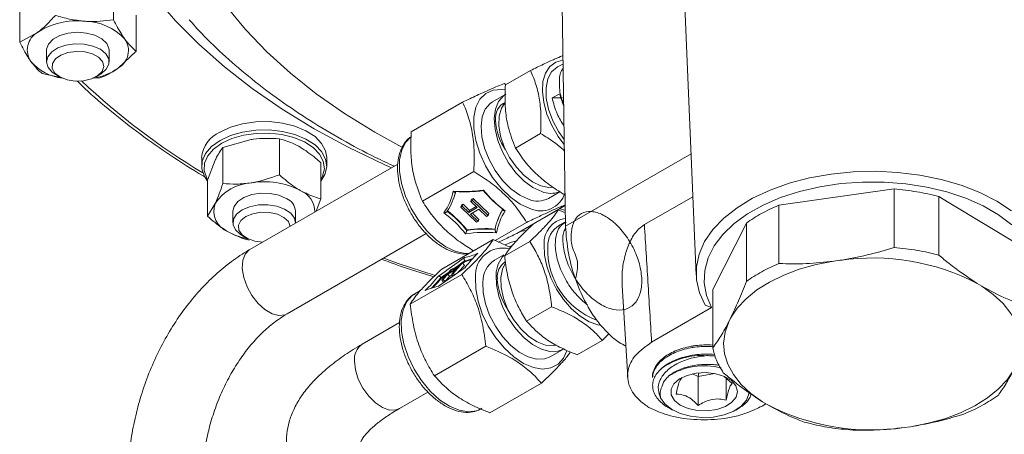
# Model space of a CAD drawing. Units: millimetres. Extents: x 0 to 35765, y 0 to 13284.
# Drawn here: x 1726 to 1852, y 461 to 514 of the extents above; entities that cross this region are included whole.
import ezdxf

# ---------------------------------------------------------------- set-up
doc = ezdxf.new("R2010")
doc.units = ezdxf.units.MM
doc.header["$LTSCALE"] = 7

msp = doc.modelspace()

# ---------------------------------------------------------------- linework, layer by layer
at = {"color": 7, "linetype": 'Continuous', "lineweight": 18}
for p, q in [((1738.33, 518.79), (1738.33, 514.19)), ((1811.33, 518.13), (1812.86, 481.46)), ((1726.32, 515.92), (1726.32, 511.32)), ((1795.71, 516.08), (1796.15, 487.76)), ((1741.2, 514.79), (1741.2, 510.18)), ((1726.32, 511.32), (1728.6, 512.56)), ((1729.76, 510.28), (1729.76, 508.8)), ((1737.76, 508.8), (1737.76, 510.28)), ((1741.2, 510.18), (1738.91, 507.99)), ((1791.67, 507.69), (1788.46, 505.85)), ((1795.83, 508.52), (1795.14, 508.16)), ((1731.73, 506.77), (1729.19, 507.31)), ((1730.93, 507.17), (1731.42, 506.88)), ((1736.63, 506.75), (1735.62, 506.69)), ((1736.1, 506.88), (1736.59, 507.17)), ((1788.32, 506.02), (1788.53, 505.88)), ((1788.52, 504.67), (1786.82, 503.69)), ((1795.43, 504.72), (1794.44, 504.18)), ((1794.44, 504.18), (1795.76, 504.18)), ((1776.42, 499.84), (1782.99, 503.63)), ((1759.54, 498.94), (1759.54, 494.33)), ((1792.97, 499.61), (1789.77, 497.76)), ((1752.29, 497.82), (1755.92, 498.85)), ((1752.29, 497.82), (1752.29, 493.21)), ((1749.6, 496.53), (1749.6, 495.47)), ((1765.6, 495.47), (1765.6, 496.53)), ((1812.21, 497.03), (1796.15, 487.76)), ((1750.35, 493.63), (1751.32, 496.2)), ((1774.71, 495.7), (1755.77, 484.77)), ((1764.85, 495.87), (1764.85, 491.27)), ((1777.85, 490.95), (1784.42, 494.74)), ((1750.35, 493.63), (1750.35, 489.03)), ((1781.85, 491.35), (1781.87, 491.41)), ((1793.97, 491.31), (1795.44, 492.16)), ((1796.09, 491.95), (1795.91, 491.85)), ((1795.91, 491.85), (1796.09, 491.92)), ((1806.25, 487.96), (1812.44, 491.53)), ((1823.46, 490.44), (1838.19, 492.52)), ((1838.19, 492.52), (1838.19, 485.03)), ((1843.93, 491.54), (1843.93, 484.05)), ((1750.35, 489.03), (1751.32, 490.65)), ((1764.85, 491.27), (1764.24, 489.66)), ((1782.85, 490.45), (1782.76, 490.19)), ((1782.76, 490.19), (1782.95, 490.3)), ((1784.77, 488.26), (1782.76, 490.19)), ((1782.85, 490.45), (1783.04, 490.56)), ((1783.04, 490.56), (1782.95, 490.3)), ((1782.95, 490.3), (1783.78, 489.51)), ((1783.04, 490.56), (1783.86, 489.76)), ((1783.78, 489.51), (1784.86, 490.13)), ((1783.86, 489.76), (1784.73, 490.26)), ((1784.13, 491.19), (1784.04, 490.93)), ((1784.04, 490.93), (1784.23, 491.04)), ((1784.86, 490.13), (1784.04, 490.93)), ((1784.13, 491.19), (1784.32, 491.3)), ((1784.32, 491.3), (1784.23, 491.04)), ((1784.23, 491.04), (1786.24, 489.1)), ((1784.32, 491.3), (1786.33, 489.36)), ((1789.94, 486.83), (1796.11, 490.39)), ((1823.46, 490.44), (1823.46, 482.97)), ((1753.6, 489.67), (1753.6, 488.2)), ((1761.6, 488.2), (1761.6, 489.67)), ((1783.86, 489.76), (1783.78, 489.51)), ((1785.07, 489.94), (1783.98, 489.31)), ((1783.98, 489.31), (1784.96, 488.37)), ((1784.21, 489.44), (1785.05, 488.62)), ((1786.05, 488.99), (1785.07, 489.94)), ((1786.24, 489.1), (1786.05, 488.99)), ((1786.33, 489.36), (1786.24, 489.1)), ((1795.23, 489.86), (1792.03, 488.01)), ((1795.23, 489.86), (1796.13, 489.45)), ((1795.41, 489.99), (1796.08, 489.8)), ((1784.96, 488.37), (1784.77, 488.26)), ((1785.05, 488.62), (1784.96, 488.37)), ((1787.16, 485.92), (1791.18, 488.24)), ((1787.44, 488.43), (1787.42, 488.37)), ((1796.15, 488.29), (1795.36, 487.87)), ((1814.99, 479.63), (1819.29, 488.15)), ((1819.29, 488.15), (1819.29, 480.68)), ((1754.77, 486.56), (1755.26, 486.28)), ((1760.53, 476.52), (1778.33, 486.8)), ((1783.55, 487.28), (1783.53, 487.21)), ((1780.32, 482.25), (1786.89, 486.04)), ((1786.89, 486.04), (1789.13, 485.01)), ((1791.58, 485.8), (1788.37, 483.95)), ((1789.28, 485.25), (1788.92, 485.12)), ((1788.25, 484.1), (1787.05, 483.4)), ((1782.97, 483.04), (1781.78, 481.71)), ((1782.29, 482.39), (1782.78, 482.93)), ((1783.21, 482.72), (1782.43, 481.86)), ((1782.78, 482.93), (1782.97, 483.04)), ((1783.21, 482.72), (1782.97, 483.04)), ((1783.31, 483.24), (1783, 483.01)), ((1783.31, 483.24), (1783.25, 483.32)), ((1830.47, 483.26), (1831.27, 483.38)), ((1776.29, 477.78), (1782.87, 481.57)), ((1780.31, 480.86), (1781.51, 482.19)), ((1781.08, 481.62), (1780.5, 480.97)), ((1781.32, 481.3), (1780.73, 480.65)), ((1782.17, 482.25), (1781.08, 481.62)), ((1781.32, 481.3), (1781.08, 481.62)), ((1781.21, 481.76), (1782.29, 482.39)), ((1781.7, 482.3), (1781.21, 481.76)), ((1781.66, 481.5), (1781.32, 481.3)), ((1781.51, 482.19), (1781.7, 482.3)), ((1781.59, 481.6), (1782.17, 482.25)), ((1781.78, 481.71), (1781.59, 481.6)), ((1781.75, 481.38), (1781.59, 481.6)), ((1781.83, 482.12), (1781.7, 482.3)), ((1781.93, 481.51), (1781.78, 481.71)), ((1780.28, 481.1), (1780.22, 481.18)), ((1780.5, 480.97), (1780.31, 480.86)), ((1780.54, 480.54), (1780.31, 480.86)), ((1780.73, 480.65), (1780.5, 480.97)), ((1780.73, 480.65), (1780.54, 480.54)), ((1803.41, 480.16), (1804.13, 468.4)), ((1848.83, 480.42), (1849.4, 480.08)), ((1777.59, 479.51), (1776.88, 479.1)), ((1814.99, 479.63), (1814.99, 472.18)), ((1814.85, 477.32), (1814.02, 477.63)), ((1794.38, 477.43), (1791.18, 475.58)), ((1814.85, 477.32), (1807.17, 472.89)), ((1774.93, 475.42), (1770.14, 472.65)), ((1817.03, 475.51), (1817.26, 475.96)), ((1801.69, 473.95), (1800.84, 473.13)), ((1800.84, 473.13), (1797.64, 471.29)), ((1779.38, 468.58), (1785.95, 472.37)), ((1794.19, 471.03), (1795.89, 472.01)), ((1813.13, 468.49), (1812.42, 468.85)), ((1813.13, 468.49), (1813.21, 468.97)), ((1815.2, 468.89), (1813.13, 468.49)), ((1786.49, 463.85), (1793.06, 467.64)), ((1807.29, 468.58), (1807.28, 468.38)), ((1813.13, 468.49), (1813.13, 464.8)), ((1817.48, 467.62), (1816.44, 468.5)), ((1816.72, 468.27), (1816.72, 465.49)), ((1774.89, 464.4), (1778.55, 466.51)), ((1821.31, 464.72), (1821.79, 465)), ((1821.94, 464.91), (1821.37, 465.25)), ((1809.32, 464.51), (1809.84, 464.21)), ((1817.94, 464.21), (1818.29, 464.41)), ((1840.3, 462.07), (1839.5, 461.96))]:
    msp.add_line(p, q, dxfattribs=at)
at = {"color": 7, "linetype": 'Continuous', "lineweight": 18, "flags": 128}
for points in [[(1737.53, 555.78), (1736.91, 554.28), (1735.77, 550.89), (1734.97, 547.47), (1734.53, 544.03), (1734.44, 540.57), (1734.71, 537.12), (1735.33, 533.69), (1736.3, 530.28), (1737.62, 526.91), (1739.28, 523.59), (1741.28, 520.33), (1743.61, 517.15), (1746.26, 514.06), (1749.23, 511.06), (1752.5, 508.16), (1756.06, 505.39), (1759.89, 502.74), (1764, 500.23), (1768.35, 497.86), (1772.94, 495.64), (1773.88, 495.22)], [(1752.79, 515.9), (1755.19, 512.95), (1757.92, 510.09), (1760.95, 507.33), (1764.27, 504.69), (1767.87, 502.18), (1771.74, 499.8), (1775.22, 497.89)], [(1737.45, 511.16), (1736.84, 511.75), (1735.95, 512.21), (1734.86, 512.49), (1733.68, 512.58), (1732.51, 512.47), (1731.44, 512.16), (1730.58, 511.68), (1730.01, 511.08), (1729.76, 510.4), (1729.76, 510.28)], [(1730.93, 507.17), (1730.49, 507.46), (1729.96, 508.08), (1729.76, 508.75), (1729.91, 509.44), (1730.41, 510.06), (1731.21, 510.58), (1732.23, 510.93)], [(1732.23, 510.93), (1733.38, 511.1), (1734.57, 511.06), (1735.69, 510.82), (1736.64, 510.4), (1737.33, 509.84), (1737.7, 509.18), (1737.72, 508.5), (1737.39, 507.84), (1736.74, 507.26), (1736.59, 507.17)], [(1737.76, 510.28), (1737.74, 510.49), (1737.45, 511.16)], [(1732.49, 510), (1733.55, 510.14), (1734.64, 510.08), (1735.62, 509.81), (1736.41, 509.38), (1736.91, 508.82), (1737.07, 508.19), (1736.86, 507.58), (1736.33, 507.03), (1735.51, 506.61), (1734.5, 506.37), (1733.42, 506.33), (1732.37, 506.5), (1731.47, 506.86), (1730.81, 507.36), (1730.48, 507.96), (1730.5, 508.59), (1730.88, 509.18), (1731.57, 509.67), (1732.49, 510)], [(1795.95, 498.26), (1795.22, 499.24), (1794.4, 500.64), (1793.77, 502.11), (1793.36, 503.58), (1793.19, 504.99), (1793.27, 506.27), (1793.6, 507.35), (1794.15, 508.19), (1794.9, 508.75), (1795.81, 509.01)], [(1795.96, 498.86), (1795.26, 499.86), (1794.52, 501.26), (1793.98, 502.72), (1793.69, 504.14), (1793.66, 505.46), (1793.89, 506.6), (1794.37, 507.5), (1795.07, 508.12), (1795.14, 508.16)], [(1791.6, 490), (1790.35, 490.59), (1789.11, 491.47), (1787.91, 492.61), (1786.83, 493.97), (1785.9, 495.49), (1785.17, 497.09), (1784.67, 498.71), (1784.42, 500.28), (1784.42, 501.72), (1784.69, 502.98), (1785.21, 504.01), (1785.96, 504.74), (1786.9, 505.16), (1787.99, 505.25), (1788.39, 505.2)], [(1793.11, 492.18), (1791.98, 492.71), (1790.86, 493.53), (1789.8, 494.6), (1788.86, 495.87), (1788.08, 497.26), (1787.49, 498.72), (1787.14, 500.17), (1787.04, 501.53), (1787.19, 502.73), (1787.59, 503.73), (1788.21, 504.46), (1788.52, 504.67)], [(1791.41, 491.2), (1790.29, 491.73), (1789.16, 492.55), (1788.1, 493.62), (1787.16, 494.89), (1786.38, 496.28), (1785.8, 497.74), (1785.45, 499.19), (1785.35, 500.55), (1785.5, 501.75), (1785.89, 502.75), (1786.52, 503.48), (1786.82, 503.69)], [(1792.99, 492.9), (1791.92, 493.42), (1790.85, 494.23), (1789.86, 495.29), (1789, 496.54), (1788.32, 497.9), (1787.85, 499.29), (1787.64, 500.63), (1787.68, 501.85), (1787.98, 502.88), (1788.44, 503.57)], [(1751.95, 499.8), (1753.29, 500.42), (1754.84, 500.87), (1756.52, 501.11), (1758.25, 501.14), (1759.95, 500.95), (1761.54, 500.55), (1762.94, 499.97), (1764.1, 499.23), (1764.95, 498.36), (1765.46, 497.4), (1765.6, 496.53)], [(1751.95, 498.74), (1753.29, 499.36), (1754.84, 499.81), (1756.52, 500.05), (1758.25, 500.07), (1759.95, 499.89), (1761.54, 499.49), (1762.94, 498.91), (1764.1, 498.17), (1764.95, 497.3), (1765.46, 496.34), (1765.6, 495.35), (1765.37, 494.36), (1764.85, 493.52)], [(1764.85, 493.73), (1765.07, 494.15), (1765.3, 495.11), (1765.16, 496.06), (1764.68, 496.98), (1763.86, 497.82), (1762.74, 498.54), (1761.39, 499.1), (1759.86, 499.48), (1758.23, 499.66), (1756.56, 499.63), (1754.95, 499.4), (1753.46, 498.97), (1752.16, 498.37)], [(1776.3, 499.14), (1775.72, 498.53), (1775.2, 497.51), (1774.93, 496.25), (1774.93, 494.8), (1775.18, 493.23), (1775.68, 491.61), (1776.41, 490.01), (1777.34, 488.5), (1778.42, 487.14), (1779.62, 485.99), (1780.86, 485.11), (1782.12, 484.53), (1783.31, 484.27), (1783.82, 484.27)], [(1750.35, 493.52), (1749.95, 494.12), (1749.63, 495.1), (1749.68, 496.09), (1750.09, 497.06), (1750.86, 497.96), (1751.95, 498.74)], [(1752.16, 498.37), (1751.11, 497.62), (1750.37, 496.76), (1749.97, 495.83), (1749.93, 494.87), (1750.24, 493.92), (1750.32, 493.79)], [(1814.02, 477.63), (1813.28, 479.23), (1812.9, 480.88), (1812.89, 482.54), (1813.24, 484.18), (1813.95, 485.79), (1815.01, 487.33), (1816.41, 488.79), (1818.11, 490.12), (1820.09, 491.32), (1822.32, 492.37), (1824.76, 493.24), (1827.38, 493.93), (1830.12, 494.42), (1832.96, 494.7), (1835.83, 494.78), (1838.69, 494.64), (1841.5, 494.29), (1844.21, 493.74), (1846.78, 493), (1849.16, 492.07), (1851.32, 490.97), (1853.22, 489.73)], [(1794.49, 492.74), (1794.02, 492.71), (1792.99, 492.9)], [(1814.85, 477.32), (1814.2, 478.89), (1813.9, 480.49), (1813.96, 482.09), (1814.39, 483.68), (1815.16, 485.23), (1816.27, 486.7), (1817.71, 488.08), (1819.44, 489.34), (1821.44, 490.46), (1823.67, 491.42), (1826.1, 492.21), (1828.69, 492.81), (1831.39, 493.21), (1834.15, 493.4), (1836.94, 493.39), (1839.7, 493.17), (1842.38, 492.75), (1844.95, 492.13), (1847.36, 491.32), (1849.57, 490.34), (1851.54, 489.2), (1853.24, 487.93)], [(1760.43, 491.31), (1759.47, 491.72), (1758.35, 491.94), (1757.15, 491.97), (1756, 491.79), (1754.99, 491.42), (1754.22, 490.9), (1753.74, 490.27), (1753.6, 489.67)], [(1843.93, 491.54), (1845.22, 490.76), (1854.25, 485.31)], [(1754.77, 489.83), (1755.73, 490.24), (1756.86, 490.47), (1758.05, 490.49), (1759.2, 490.31), (1760.21, 489.95), (1760.99, 489.43), (1761.47, 488.79), (1761.6, 488.13)], [(1754.77, 486.56), (1754.57, 486.69), (1753.94, 487.27), (1753.63, 487.94), (1753.67, 488.63), (1754.07, 489.28), (1754.77, 489.83)], [(1757.43, 485.72), (1756.4, 485.85), (1755.46, 486.17), (1754.76, 486.65), (1754.36, 487.24), (1754.32, 487.87), (1754.63, 488.47), (1755.26, 488.98)], [(1755.26, 488.98), (1756.15, 489.35), (1757.19, 489.53), (1758.28, 489.5), (1759.3, 489.27), (1760.13, 488.87), (1760.69, 488.33), (1760.91, 487.73)], [(1790.34, 487.06), (1790.84, 487.16), (1791.1, 487.21)], [(1788.42, 485.37), (1789.26, 485.7), (1789.76, 485.85)], [(1800.6, 475.08), (1800.3, 475.13), (1799.17, 475.52), (1798.03, 476.22), (1796.91, 477.17), (1795.88, 478.35), (1794.98, 479.69), (1794.26, 481.14), (1793.75, 482.62), (1793.46, 484.06), (1793.43, 485.41)], [(1760.53, 476.52), (1760.27, 476.4), (1759.49, 476.3), (1758.61, 476.53), (1757.69, 477.06), (1756.81, 477.85), (1756.03, 478.86), (1755.4, 479.99), (1754.98, 481.17), (1754.79, 482.32), (1754.85, 483.34), (1755.16, 484.16), (1755.69, 484.72), (1755.77, 484.77)], [(1772.89, 483.65), (1774.76, 482.99), (1779.49, 481.44)], [(1787.86, 481.16), (1788.07, 482.26), (1788.47, 483.06)], [(1817.26, 475.96), (1818.12, 477.25), (1819.25, 478.46), (1820.63, 479.58), (1822.24, 480.59), (1824.07, 481.48), (1826.06, 482.23), (1828.21, 482.83), (1830.47, 483.26)], [(1780.91, 481.53), (1780.65, 481.36), (1780.28, 481.1)], [(1795.89, 472.01), (1795.16, 471.73), (1794.16, 471.7), (1793.06, 471.99), (1791.93, 472.6), (1790.82, 473.49), (1789.78, 474.61), (1788.87, 475.91), (1788.14, 477.33), (1787.61, 478.79), (1787.32, 480.22), (1787.28, 481.55)], [(1796.34, 471.79), (1795.91, 470.87), (1795.2, 470.08), (1794.29, 469.6), (1793.22, 469.46), (1792.04, 469.65), (1790.79, 470.18), (1789.54, 471.01), (1788.33, 472.12), (1787.23, 473.45), (1786.27, 474.94), (1785.5, 476.53), (1784.96, 478.15), (1784.66, 479.73), (1784.63, 481.2)], [(1794.19, 471.03), (1793.46, 470.75), (1792.46, 470.72), (1791.37, 471.02), (1790.23, 471.62), (1789.12, 472.51), (1788.09, 473.63), (1787.18, 474.93), (1786.44, 476.35), (1785.91, 477.81), (1785.62, 479.24), (1785.58, 480.57)], [(1794.98, 472.51), (1794.57, 472.43), (1793.58, 472.51), (1792.52, 472.92), (1791.44, 473.64), (1790.42, 474.62), (1789.5, 475.81), (1788.75, 477.13), (1788.21, 478.52), (1787.91, 479.89), (1787.86, 481.16)], [(1849.4, 480.08), (1850.89, 479.01), (1852.14, 477.84), (1853.13, 476.59), (1853.84, 475.27), (1854.26, 473.92), (1854.39, 472.54), (1854.21, 471.17), (1853.74, 469.82)], [(1776.88, 479.1), (1776.55, 478.88), (1775.84, 478.09), (1775.36, 477.02), (1775.14, 475.73), (1775.17, 474.25), (1775.47, 472.67), (1776.01, 471.05), (1776.78, 469.46), (1777.74, 467.97), (1778.84, 466.64), (1780.05, 465.53), (1781.3, 464.7), (1782.55, 464.18), (1783.73, 463.98), (1784.8, 464.12), (1785.38, 464.38)], [(1821.37, 465.25), (1819.88, 466.32), (1818.62, 467.49), (1817.63, 468.75), (1816.92, 470.06), (1816.5, 471.41), (1816.38, 472.79), (1816.56, 474.16), (1817.03, 475.51)], [(1812.33, 472.25), (1813.71, 472.36), (1815.04, 472.3)], [(1774.89, 464.4), (1774.46, 464.23), (1773.64, 464.21), (1772.74, 464.51), (1771.83, 465.11), (1770.97, 465.97), (1770.22, 467.01), (1769.64, 468.16), (1769.27, 469.35), (1769.15, 470.47)], [(1813.02, 464.14), (1811.83, 464.39), (1810.82, 464.84), (1810.09, 465.44), (1809.69, 466.14), (1809.67, 466.87), (1810.02, 467.57), (1810.72, 468.19), (1811.7, 468.65), (1812.87, 468.93), (1814.13, 469), (1815.38, 468.85), (1816.49, 468.5), (1817.37, 467.97), (1817.94, 467.31), (1818.15, 466.59), (1817.98, 465.86), (1817.45, 465.2), (1816.61, 464.65), (1815.52, 464.27), (1814.28, 464.1), (1813.02, 464.14)], [(1853.51, 469.37), (1852.65, 468.08), (1851.52, 466.87), (1850.14, 465.75), (1848.52, 464.74), (1846.7, 463.85), (1844.7, 463.1), (1842.56, 462.51), (1840.3, 462.07)], [(1808.32, 465.78), (1808.84, 464.99), (1809.7, 464.3), (1810.82, 463.76), (1812.15, 463.4), (1813.6, 463.24), (1815.06, 463.31), (1816.45, 463.59), (1817.67, 464.06), (1818.64, 464.7), (1819.3, 465.46), (1819.6, 466.28), (1819.62, 466.57)]]:
    msp.add_lwpolyline(points, dxfattribs=at)
at = {"color": 7, "linetype": 'Continuous', "lineweight": 18}
for centre, radius, start, end in [((1733.61, 504.88), 9.17, 83.7828, 123.1134), ((1734.57, 506.94), 7.05, 42.5387, 89.6776), ((1729.87, 510.31), 2.58, 119.4508, 214.8556), ((1737.65, 510.24), 2.58, 299.4508, 34.8556), ((1732.49, 512.9), 6.24, 220.5807, 263.5239), ((1734.48, 514.36), 7.76, 279.2886, 304.8544), ((1796.96, 572.83), 91.4, 226.6702, 238.9045), ((1789.35, 501.63), 2.17, 113.4314, 188.6283), ((1794.42, 501.63), 7.22, 182.5786, 214.7454), ((1753.54, 496.18), 3.96, 113.8101, 174.8697), ((1756.28, 487.38), 5.93, 93.4335, 146.5611), ((1757.61, 483.47), 9.98, 62.6428, 99.7711), ((1761.03, 489.49), 3.07, 1.6648, 67.61), ((1774.54, 493.66), 7.37, 325.3442, 348.9031), ((1774.74, 493.8), 7.52, 326.6648, 347.5961), ((1783.13, 508.1), 15.92, 265.0652, 279.1154), ((1774.8, 493.85), 7.48, 340.9332, 347.6284), ((1783.26, 508.42), 16.28, 265.8509, 278.3197), ((1797.51, 502.25), 15.49, 219.8925, 232.851), ((1797.42, 501.93), 15.16, 219.0705, 233.6707), ((1792.95, 493.02), 3.31, 245.9942, 341.0628), ((1794.28, 495.07), 3.12, 247.9163, 290.0435), ((1754.02, 489.69), 2.86, 160.539, 249.2579), ((1759.65, 489.51), 1.96, 4.8256, 66.4945), ((1792.57, 493.98), 3.02, 247.4323, 297.6454), ((1771.58, 477.52), 14.97, 38.1245, 52.9586), ((1771.63, 477.59), 15.3, 38.9673, 52.1313), ((1771.65, 477.65), 15.3, 38.9673, 52.1313), ((1794.51, 485.92), 7.51, 147.9244, 169.155), ((1794.58, 485.68), 7.35, 146.6028, 170.5022), ((1794.57, 485.96), 7.55, 147.9535, 160.8964), ((1796.52, 485.66), 3.1, 97.899, 184.5877), ((1796.97, 485.23), 3.09, 121.2666, 182.3061), ((1757.04, 494.32), 8.34, 241.0395, 260.2313), ((1785.85, 470.99), 15.97, 84.6814, 98.9909), ((1785.85, 471.05), 16.33, 85.4882, 98.1842), ((1785.88, 471.11), 16.33, 85.4882, 98.1842), ((1803.53, 484.76), 9.66, 177.9147, 249.433), ((1781.81, 491.04), 7.45, 280.9869, 294.8421), ((1798, 470.94), 18.67, 134.3816, 141.9045), ((1788.11, 481.46), 3.49, 75.6797, 184.122), ((1790.9, 481.53), 3.62, 135.9875, 179.7463), ((1730.33, 555.03), 88.78, 303.9314, 306.5727), ((1728.32, 557.8), 92.55, 305.2636, 306.4135), ((1728.55, 557.47), 92.24, 305.2627, 305.8616), ((1782.06, 489.41), 6.21, 281.042, 291.1491), ((1782.29, 488.69), 5.54, 280.6629, 289.8082), ((1788.84, 480.68), 3.26, 123.3873, 181.9528), ((1789.79, 481.26), 2.37, 125.3793, 185.9329), ((1835.47, 454.73), 28.95, 62.5394, 98.3492), ((1764.3, 493.83), 19.96, 314.1066, 321.3552), ((1833.3, 408.55), 89.23, 124.0774, 126.7445), ((1731.09, 553.84), 87.72, 304.0635, 304.836), ((1781.23, 472.96), 7.21, 100.4339, 114.8967), ((1765.25, 493.28), 19.25, 315.6237, 321.0371), ((1766.33, 492.32), 17.9, 316.0149, 321.1956), ((1794.64, 481.34), 7.22, 182.5786, 214.7454), ((1771.51, 470.71), 2.37, 125.3793, 185.9329), ((1813.6, 462.32), 8.87, 85.9715, 126.4187), ((1813.91, 461.35), 8.53, 75.4985, 122.4989), ((1835.29, 490.6), 28.95, 242.5395, 278.3499)]:
    msp.add_arc(centre, radius, start, end, dxfattribs=at)
for points, knots in [([(1728.6, 512.56), (1728.65, 512.6), (1729.06, 512.91), (1729.84, 513.6), (1730.53, 514.37), (1730.88, 514.75)], [0, 0, 0, 0, 0.0700769, 0.5307777, 1, 1, 1, 1]), ([(1730.88, 514.75), (1731.49, 514.57), (1732.71, 514.21), (1733.97, 514.07), (1734.61, 514)], [0, 0, 0, 0, 0.495458, 1, 1, 1, 1]), ([(1734.61, 514), (1734.69, 513.99), (1735.95, 513.9), (1737.18, 514.05), (1738.33, 514.19)], [0, 0, 0, 0, 0.0702148, 1, 1, 1, 1]), ([(1739.76, 511.71), (1739.63, 511.9), (1739.15, 512.6), (1738.67, 513.52), (1738.33, 514.19)], [0, 0, 0, 0, 0.268634, 1, 1, 1, 1]), ([(1748.02, 514.18), (1748.54, 513.59), (1749.98, 511.96), (1752.65, 509.43), (1755.98, 506.57), (1759.58, 503.85), (1763.43, 501.26), (1767.52, 498.82), (1771.12, 496.87), (1773.43, 495.8), (1774.24, 495.43)], [0, 0, 0, 0, 0.078512, 0.217853, 0.358169, 0.499209, 0.640734, 0.782538, 0.924457, 1, 1, 1, 1]), ([(1741.2, 510.18), (1741.08, 510.28), (1740.61, 510.65), (1740.12, 511.26), (1739.76, 511.71)], [0, 0, 0, 0, 0.257551, 1, 1, 1, 1]), ([(1727.75, 508.84), (1727.62, 509.03), (1727.14, 509.73), (1726.66, 510.65), (1726.32, 511.32)], [0, 0, 0, 0, 0.268634, 1, 1, 1, 1]), ([(1791.67, 507.69), (1792.23, 507.97), (1793.38, 508.52), (1794.73, 509.13), (1795.51, 509.47), (1795.79, 509.58), (1795.81, 509.59)], [0, 0, 0, 0, 0.336285, 0.679861, 0.972671, 1, 1, 1, 1]), ([(1729.19, 507.31), (1729.07, 507.41), (1728.6, 507.78), (1728.11, 508.39), (1727.75, 508.84)], [0, 0, 0, 0, 0.257551, 1, 1, 1, 1]), ([(1738.91, 507.99), (1738.86, 507.95), (1738.09, 507.38), (1737.33, 507.05), (1736.63, 506.75)], [0, 0, 0, 0, 0.070215, 1, 1, 1, 1]), ([(1792.97, 499.61), (1793, 500.71), (1793.06, 502.54), (1792.67, 504.94), (1792.18, 506.52), (1791.79, 507.4), (1791.67, 507.69)], [0, 0, 0, 0, 0.367857, 0.617601, 0.874084, 1, 1, 1, 1]), ([(1795.84, 507.96), (1795.75, 507.84), (1795.39, 507.35), (1795.32, 505.95), (1795.46, 504.48), (1795.83, 503.62), (1795.91, 503.44)], [0, 0, 0, 0, 0.131316, 0.516277, 0.901103, 1, 1, 1, 1]), ([(1733.69, 506.34), (1734.01, 506.02), (1735.37, 504.68), (1738.04, 502.41), (1741.68, 499.54), (1745.62, 496.8), (1748.41, 494.98), (1749.95, 494.1), (1750.02, 494.06)], [0, 0, 0, 0, 0.070832, 0.300064, 0.529375, 0.758737, 0.988125, 1, 1, 1, 1]), ([(1782.99, 503.63), (1783.61, 503.93), (1784.87, 504.54), (1786.37, 505.22), (1787.52, 505.72), (1788.05, 505.92), (1788.32, 506.02)], [0, 0, 0, 0, 0.264605, 0.534948, 0.765343, 1, 1, 1, 1]), ([(1788.46, 505.85), (1788.44, 505.47), (1788.39, 504.36), (1788.44, 502.52), (1788.82, 500.11), (1789.42, 498.63), (1789.77, 497.76)], [0, 0, 0, 0, 0.125916, 0.375981, 0.632142, 1, 1, 1, 1]), ([(1794.44, 504.18), (1794.61, 503.49), (1794.92, 502.26), (1795.64, 501.08), (1795.95, 500.57)], [0, 0, 0, 0, 0.562238, 1, 1, 1, 1]), ([(1795.91, 503.22), (1795.74, 503.64), (1795.54, 504.15), (1795.44, 504.64), (1795.43, 504.72)], [0, 0, 0, 0, 0.832098, 1, 1, 1, 1]), ([(1784.42, 494.74), (1784.46, 495.95), (1784.52, 497.97), (1784.09, 500.61), (1783.55, 502.35), (1783.13, 503.32), (1782.99, 503.63)], [0, 0, 0, 0, 0.369089, 0.618993, 0.87564, 1, 1, 1, 1]), ([(1755.92, 498.85), (1756.01, 498.86), (1757.23, 499.05), (1758.43, 498.99), (1759.54, 498.94)], [0, 0, 0, 0, 0.070215, 1, 1, 1, 1]), ([(1762.2, 497.88), (1761.96, 498.01), (1761.06, 498.5), (1760.18, 498.75), (1759.54, 498.94)], [0, 0, 0, 0, 0.2686336, 1, 1, 1, 1]), ([(1776.39, 499.18), (1776.34, 499.15), (1775.98, 498.96), (1775.5, 498.35), (1774.98, 497.38), (1774.69, 496.2), (1774.63, 494.86), (1774.8, 493.41), (1775.2, 491.9), (1775.81, 490.4), (1776.6, 488.95), (1777.54, 487.62), (1778.62, 486.44), (1779.77, 485.47), (1780.99, 484.73), (1782.22, 484.3), (1783.17, 484.13), (1783.67, 484.23), (1783.79, 484.26)], [0, 0, 0, 0, 0.01118, 0.075555, 0.140314, 0.207201, 0.276138, 0.34602, 0.41591, 0.485625, 0.555236, 0.62488, 0.694673, 0.764771, 0.835321, 0.906335, 0.977087, 1, 1, 1, 1]), ([(1776.42, 499.84), (1776.39, 499.43), (1776.33, 498.21), (1776.39, 496.19), (1776.81, 493.53), (1777.46, 491.91), (1777.85, 490.95)], [0, 0, 0, 0, 0.12436, 0.374588, 0.630909, 1, 1, 1, 1]), ([(1796, 497.42), (1795.59, 497.77), (1794.66, 498.57), (1793.58, 499.24), (1792.97, 499.61)], [0, 0, 0, 0, 0.438948, 1, 1, 1, 1]), ([(1751.32, 496.2), (1751.35, 496.25), (1751.67, 496.95), (1752, 497.4), (1752.29, 497.82)], [0, 0, 0, 0, 0.070215, 1, 1, 1, 1]), ([(1764.85, 495.87), (1764.63, 496.07), (1763.76, 496.85), (1762.87, 497.44), (1762.2, 497.88)], [0, 0, 0, 0, 0.257551, 1, 1, 1, 1]), ([(1789.77, 497.76), (1790.15, 497.17), (1790.94, 495.96), (1792.43, 494.36), (1794.12, 492.98), (1795.31, 492.23), (1795.91, 491.85)], [0, 0, 0, 0, 0.264604, 0.534946, 0.765342, 1, 1, 1, 1]), ([(1755.92, 493.3), (1756.01, 493.31), (1757.23, 493.51), (1758.43, 493.94), (1759.54, 494.33)], [0, 0, 0, 0, 0.070215, 1, 1, 1, 1]), ([(1762.2, 492.33), (1761.96, 492.47), (1761.06, 493.02), (1760.18, 493.78), (1759.54, 494.33)], [0, 0, 0, 0, 0.268634, 1, 1, 1, 1]), ([(1791.18, 488.24), (1790.76, 488.89), (1789.89, 490.22), (1788.25, 491.98), (1786.4, 493.5), (1785.08, 494.32), (1784.42, 494.74)], [0, 0, 0, 0, 0.264605, 0.534948, 0.765343, 1, 1, 1, 1]), ([(1751.32, 490.65), (1751.35, 490.7), (1751.52, 491.08), (1751.85, 491.89), (1752.15, 492.77), (1752.29, 493.21)], [0, 0, 0, 0, 0.0700769, 0.5307777, 1, 1, 1, 1]), ([(1752.29, 493.21), (1752.88, 493.17), (1754.07, 493.09), (1755.3, 493.23), (1755.92, 493.3)], [0, 0, 0, 0, 0.495458, 1, 1, 1, 1]), ([(1764.85, 491.27), (1764.63, 491.33), (1763.76, 491.55), (1762.87, 492), (1762.2, 492.33)], [0, 0, 0, 0, 0.257551, 1, 1, 1, 1]), ([(1781.77, 492.24), (1781.77, 492.24), (1781.77, 492.23), (1781.81, 492.2), (1781.87, 492.15), (1781.95, 492.12), (1782.01, 492.12), (1782.06, 492.14), (1782.08, 492.17), (1782.09, 492.19)], [0, 0, 0, 0, 0.006579, 0.05345, 0.302148, 0.507433, 0.67915, 0.839328, 1, 1, 1, 1]), ([(1785.66, 492.38), (1785.66, 492.38), (1785.64, 492.35), (1785.62, 492.3), (1785.6, 492.25), (1785.6, 492.25), (1785.6, 492.27), (1785.61, 492.3), (1785.62, 492.32)], [0, 0, 0, 0, 0.006553, 0.259819, 0.509981, 0.680902, 0.8402, 1, 1, 1, 1]), ([(1838.19, 492.52), (1839.17, 492.42), (1841.14, 492.21), (1843, 491.77), (1843.93, 491.54)], [0, 0, 0, 0, 0.494584, 1, 1, 1, 1]), ([(1777.85, 490.95), (1778.28, 490.29), (1779.14, 488.96), (1780.78, 487.21), (1782.56, 485.74), (1783.8, 484.96), (1784.38, 484.6)], [0, 0, 0, 0, 0.272145, 0.550192, 0.787153, 1, 1, 1, 1]), ([(1796.11, 490.47), (1795.93, 490.4), (1795.43, 490.21), (1794.33, 489.72), (1792.83, 489.03), (1791.74, 488.5), (1791.18, 488.24)], [0, 0, 0, 0, 0.174485, 0.477958, 0.736587, 1, 1, 1, 1]), ([(1819.29, 488.15), (1819.91, 488.57), (1821.16, 489.42), (1822.69, 490.1), (1823.46, 490.44)], [0, 0, 0, 0, 0.4949948, 1, 1, 1, 1]), ([(1753.01, 487.02), (1752.76, 487.17), (1751.87, 487.71), (1750.99, 488.47), (1750.35, 489.03)], [0, 0, 0, 0, 0.2686336, 1, 1, 1, 1]), ([(1781.03, 489.67), (1781.02, 489.65), (1781, 489.61), (1780.94, 489.56), (1780.85, 489.52), (1780.75, 489.48), (1780.66, 489.47), (1780.61, 489.47), (1780.6, 489.47), (1780.6, 489.47)], [0, 0, 0, 0, 0.15991, 0.319321, 0.490334, 0.695269, 0.944228, 0.993444, 1, 1, 1, 1]), ([(1788.44, 489.72), (1788.44, 489.72), (1788.43, 489.72), (1788.38, 489.72), (1788.3, 489.73), (1788.22, 489.76), (1788.17, 489.8), (1788.14, 489.85), (1788.15, 489.88), (1788.15, 489.9)], [0, 0, 0, 0, 0.006556, 0.055719, 0.304673, 0.509616, 0.680645, 0.840073, 1, 1, 1, 1]), ([(1791.58, 485.8), (1792.04, 486.23), (1792.97, 487.12), (1794.03, 488.23), (1794.78, 489.15), (1795.08, 489.62), (1795.23, 489.86)], [0, 0, 0, 0, 0.264604, 0.534946, 0.765342, 1, 1, 1, 1]), ([(1797.45, 481.02), (1797.61, 481.73), (1797.93, 483.16), (1796.84, 485.16), (1796.84, 487.06), (1797.22, 488.55), (1798.14, 489.48), (1799.43, 489.74), (1800.95, 489.29), (1802.52, 488.18), (1803.96, 486.53), (1805.11, 484.52), (1805.81, 482.38), (1805.99, 480.34), (1805.63, 478.64), (1804.75, 477.45), (1803.45, 476.91), (1801.87, 477.08), (1800.18, 477.94), (1798.56, 479.38), (1797.2, 481.24), (1796.23, 483.32), (1795.79, 485.33), (1795.78, 486.82), (1796.09, 487.38), (1796.18, 487.54)], [0, 0, 0, 0, 0.043486, 0.088046, 0.132619, 0.177207, 0.221813, 0.266438, 0.311075, 0.355727, 0.400395, 0.445084, 0.489786, 0.534501, 0.579233, 0.623985, 0.668751, 0.713531, 0.758326, 0.803141, 0.847972, 0.892816, 0.937675, 0.982552, 1, 1, 1, 1]), ([(1792.03, 488.01), (1791.57, 487.58), (1790.63, 486.69), (1789.58, 485.58), (1788.82, 484.66), (1788.53, 484.19), (1788.37, 483.95)], [0, 0, 0, 0, 0.264604, 0.534946, 0.765342, 1, 1, 1, 1]), ([(1796.24, 488.23), (1796.04, 488.14), (1795.45, 487.89), (1794.93, 486.76), (1794.76, 485.05), (1795.16, 483.01), (1796.08, 480.93), (1797.39, 479.01), (1798.45, 478.1), (1798.97, 477.65)], [0, 0, 0, 0, 0.079434, 0.234062, 0.388626, 0.543129, 0.69759, 0.851999, 1, 1, 1, 1]), ([(1796.15, 487.76), (1796.24, 486.63), (1796.4, 484.36), (1797.49, 480.49), (1798.92, 477.45), (1800.4, 475.31), (1801.65, 473.94), (1802.83, 472.94), (1803.59, 472.54), (1803.89, 472.39)], [0, 0, 0, 0, 0.205057, 0.410057, 0.619293, 0.724573, 0.833017, 0.936298, 1, 1, 1, 1]), ([(1803.41, 480.16), (1803.39, 480.68), (1803.35, 481.84), (1803.65, 483.68), (1804.24, 485.53), (1805.11, 487.1), (1805.91, 487.7), (1806.25, 487.96)], [0, 0, 0, 0, 0.181336, 0.400874, 0.625571, 0.840556, 1, 1, 1, 1]), ([(1806.25, 487.96), (1806.4, 485.52), (1806.71, 480.49), (1807.01, 475.47), (1807.17, 472.89)], [0, 0, 0, 0, 0.485717, 1, 1, 1, 1]), ([(1755.66, 485.96), (1755.44, 486.02), (1754.57, 486.24), (1753.67, 486.69), (1753.01, 487.02)], [0, 0, 0, 0, 0.2575513, 1, 1, 1, 1]), ([(1783.53, 487.21), (1783.52, 487.19), (1783.51, 487.15), (1783.48, 487.07), (1783.44, 486.97), (1783.4, 486.86), (1783.37, 486.79), (1783.35, 486.76), (1783.35, 486.76)], [0, 0, 0, 0, 0.158597, 0.316685, 0.486491, 0.73708, 0.993482, 1, 1, 1, 1]), ([(1787.14, 487.33), (1787.13, 487.31), (1787.13, 487.27), (1787.14, 487.19), (1787.18, 487.09), (1787.24, 486.99), (1787.3, 486.92), (1787.33, 486.89), (1787.33, 486.89)], [0, 0, 0, 0, 0.158582, 0.316655, 0.486447, 0.737041, 0.993483, 1, 1, 1, 1]), ([(1787.59, 485.72), (1787.83, 485.83), (1788.53, 486.15), (1789.38, 486.56), (1789.94, 486.83)], [0, 0, 0, 0, 0.337106, 1, 1, 1, 1]), ([(1782.87, 481.57), (1783.38, 482.05), (1784.4, 483.02), (1785.57, 484.25), (1786.39, 485.27), (1786.72, 485.78), (1786.89, 486.04)], [0, 0, 0, 0, 0.264605, 0.534948, 0.765343, 1, 1, 1, 1]), ([(1794.38, 477.43), (1794.28, 478.24), (1794.08, 479.88), (1793.46, 482.12), (1792.61, 484.1), (1791.92, 485.23), (1791.58, 485.8)], [0, 0, 0, 0, 0.264604, 0.534946, 0.765342, 1, 1, 1, 1]), ([(1838.19, 485.03), (1837.05, 484.68), (1834.76, 483.99), (1832.44, 483.58), (1831.27, 483.38)], [0, 0, 0, 0, 0.497663, 1, 1, 1, 1]), ([(1843.93, 484.05), (1843.01, 484.27), (1841.16, 484.72), (1839.18, 484.93), (1838.19, 485.03)], [0, 0, 0, 0, 0.494584, 1, 1, 1, 1]), ([(1755.77, 484.77), (1755.34, 484.51), (1754.17, 483.8), (1752.33, 482.42), (1750.3, 480.57), (1748.4, 478.47), (1746.66, 476.16), (1745.09, 473.66), (1743.72, 471), (1742.55, 468.22), (1741.6, 465.33), (1740.87, 462.37), (1740.38, 459.38), (1740.14, 456.37), (1740.14, 453.39), (1740.36, 450.67), (1740.66, 448.99), (1740.8, 448.25)], [0, 0, 0, 0, 0.0391168, 0.1079167, 0.1770173, 0.2464805, 0.3161453, 0.3858896, 0.4556423, 0.5253875, 0.595134, 0.6649063, 0.734733, 0.8046401, 0.8746577, 0.9448041, 1, 1, 1, 1]), ([(1788.37, 483.95), (1788.47, 483.14), (1788.67, 481.5), (1789.29, 479.27), (1790.15, 477.28), (1790.83, 476.15), (1791.18, 475.58)], [0, 0, 0, 0, 0.264604, 0.534946, 0.765342, 1, 1, 1, 1]), ([(1848.83, 480.42), (1847.62, 481.23), (1845.97, 482.33), (1844.36, 483.68), (1843.93, 484.05)], [0, 0, 0, 0, 0.733196, 1, 1, 1, 1]), ([(1772.64, 483.51), (1773, 483.38), (1775.07, 482.6), (1777.3, 481.86), (1779.21, 481.3), (1779.3, 481.28)], [0, 0, 0, 0, 0.164848, 0.961511, 1, 1, 1, 1]), ([(1783.23, 483.73), (1783.23, 483.73), (1783.23, 483.73), (1783.21, 483.7), (1783.18, 483.65), (1783.17, 483.56), (1783.18, 483.48), (1783.21, 483.4), (1783.24, 483.35), (1783.25, 483.32)], [0, 0, 0, 0, 0.006579, 0.05345, 0.302148, 0.507433, 0.67915, 0.839328, 1, 1, 1, 1]), ([(1823.46, 482.97), (1822.7, 482.63), (1821.17, 481.96), (1819.92, 481.11), (1819.29, 480.68)], [0, 0, 0, 0, 0.494995, 1, 1, 1, 1]), ([(1830.47, 483.26), (1829.3, 483.14), (1826.94, 482.89), (1824.62, 482.94), (1823.46, 482.97)], [0, 0, 0, 0, 0.497363, 1, 1, 1, 1]), ([(1780.32, 482.25), (1779.81, 481.77), (1778.78, 480.8), (1777.62, 479.57), (1776.79, 478.56), (1776.46, 478.04), (1776.29, 477.78)], [0, 0, 0, 0, 0.264605, 0.534948, 0.765343, 1, 1, 1, 1]), ([(1780.22, 481.18), (1780.2, 481.2), (1780.16, 481.25), (1780.1, 481.3), (1780.03, 481.34), (1779.96, 481.37), (1779.92, 481.38), (1779.89, 481.37), (1779.89, 481.37), (1779.89, 481.37)], [0, 0, 0, 0, 0.15991, 0.319321, 0.490334, 0.695269, 0.944228, 0.993444, 1, 1, 1, 1]), ([(1785.95, 472.37), (1785.84, 473.26), (1785.62, 475.06), (1784.94, 477.52), (1784, 479.71), (1783.25, 480.95), (1782.87, 481.57)], [0, 0, 0, 0, 0.264605, 0.534948, 0.765343, 1, 1, 1, 1]), ([(1819.29, 480.68), (1818.95, 479.83), (1818.28, 478.12), (1817.6, 476.69), (1817.26, 475.96)], [0, 0, 0, 0, 0.497595, 1, 1, 1, 1]), ([(1854.25, 477.81), (1853.72, 478.01), (1852.12, 478.6), (1850.49, 479.49), (1849.4, 480.08)], [0, 0, 0, 0, 0.331398, 1, 1, 1, 1]), ([(1776.92, 479.08), (1776.82, 479.04), (1776.41, 478.85), (1775.85, 478.24), (1775.29, 477.32), (1774.96, 476.18), (1774.85, 474.87), (1774.97, 473.44), (1775.32, 471.93), (1775.88, 470.42), (1776.64, 468.96), (1777.56, 467.6), (1778.6, 466.39), (1779.75, 465.37), (1780.95, 464.59), (1782.19, 464.07), (1783.4, 463.86), (1784.52, 463.95), (1785.15, 464.28), (1785.44, 464.43)], [0, 0, 0, 0, 0.0182093, 0.0759335, 0.1336873, 0.1931449, 0.2545742, 0.3170664, 0.3796897, 0.4421604, 0.5045169, 0.5668748, 0.6293454, 0.6920583, 0.7551529, 0.8186813, 0.8821983, 0.9443958, 1, 1, 1, 1]), ([(1776.29, 477.78), (1776.4, 476.89), (1776.62, 475.09), (1777.31, 472.63), (1778.25, 470.44), (1779, 469.2), (1779.38, 468.58)], [0, 0, 0, 0, 0.264605, 0.534948, 0.765343, 1, 1, 1, 1]), ([(1750.12, 450.14), (1750.06, 450.5), (1749.86, 451.57), (1749.67, 453.45), (1749.65, 455.78), (1749.83, 458.18), (1750.23, 460.6), (1750.84, 462.99), (1751.64, 465.31), (1752.62, 467.53), (1753.76, 469.61), (1755.04, 471.5), (1756.42, 473.19), (1757.89, 474.64), (1759.28, 475.75), (1760.16, 476.29), (1760.53, 476.52)], [0, 0, 0, 0, 0.038121, 0.113662, 0.189363, 0.265175, 0.341087, 0.417052, 0.493006, 0.56886, 0.644541, 0.720001, 0.795221, 0.87024, 0.945178, 1, 1, 1, 1]), ([(1800.84, 473.13), (1800.65, 473.35), (1800.07, 474.01), (1798.93, 475.04), (1797.01, 476.33), (1795.36, 477.02), (1794.38, 477.43)], [0, 0, 0, 0, 0.125916, 0.375981, 0.632142, 1, 1, 1, 1]), ([(1791.18, 475.58), (1791.77, 474.95), (1792.76, 473.89), (1794.68, 472.61), (1796.27, 471.83), (1797.3, 471.42), (1797.64, 471.29)], [0, 0, 0, 0, 0.367857, 0.617601, 0.874084, 1, 1, 1, 1]), ([(1817.03, 475.51), (1816.69, 474.87), (1816, 473.6), (1815.33, 472.65), (1814.99, 472.18)], [0, 0, 0, 0, 0.497319, 1, 1, 1, 1]), ([(1770.14, 472.65), (1769.75, 472.42), (1768.62, 471.75), (1766.89, 470.56), (1765.03, 469.05), (1763.47, 467.48), (1762.24, 465.89), (1761.35, 464.31), (1760.76, 462.74), (1760.46, 461.16), (1760.43, 459.55), (1760.72, 457.96), (1761.33, 456.44), (1762.19, 455.08), (1763.28, 453.88), (1764.61, 452.82), (1766.18, 451.89), (1768.03, 451.1), (1769.59, 450.63), (1770.53, 450.41), (1770.73, 450.37)], [0, 0, 0, 0, 0.035491, 0.104673, 0.17503, 0.246922, 0.311066, 0.370385, 0.425209, 0.476858, 0.526675, 0.5799, 0.631624, 0.682981, 0.735511, 0.790834, 0.85041, 0.914962, 0.982481, 1, 1, 1, 1]), ([(1807.17, 472.89), (1806.42, 472.36), (1804.91, 471.3), (1803.97, 469.28), (1804.17, 467.22), (1805.31, 465.6), (1806.44, 464.8), (1806.83, 464.53)], [0, 0, 0, 0, 0.221389, 0.442785, 0.664028, 0.885203, 1, 1, 1, 1]), ([(1807.3, 468.58), (1807.3, 468.59), (1807.28, 468.83), (1807.43, 469.29), (1807.74, 469.94), (1808.25, 470.55), (1808.92, 471.1), (1809.73, 471.58), (1810.65, 471.97), (1811.67, 472.27), (1812.75, 472.47), (1813.86, 472.55), (1814.62, 472.56), (1814.98, 472.52), (1814.99, 472.52)], [0, 0, 0, 0, 0.006049, 0.104046, 0.204891, 0.302794, 0.403539, 0.501401, 0.602106, 0.699911, 0.800559, 0.898272, 0.99882, 1, 1, 1, 1]), ([(1793.06, 467.64), (1792.85, 467.88), (1792.22, 468.59), (1790.96, 469.74), (1788.85, 471.15), (1787.03, 471.92), (1785.95, 472.37)], [0, 0, 0, 0, 0.12436, 0.374588, 0.630909, 1, 1, 1, 1]), ([(1796.76, 471.64), (1796.66, 471.49), (1796.36, 471.04), (1795.57, 470.12), (1794.41, 468.91), (1793.51, 468.07), (1793.06, 467.64)], [0, 0, 0, 0, 0.1508376, 0.4630035, 0.7290414, 1, 1, 1, 1]), ([(1815.03, 472.31), (1814.9, 472.32), (1814.41, 472.37), (1813.53, 472.34), (1812.42, 472.23), (1811.35, 472), (1810.36, 471.67), (1809.47, 471.25), (1808.69, 470.75), (1808.07, 470.18), (1807.62, 469.55), (1807.35, 468.95), (1807.31, 468.55), (1807.3, 468.38)], [0, 0, 0, 0, 0.035156, 0.135138, 0.2324, 0.33248, 0.429778, 0.529893, 0.627254, 0.727433, 0.82488, 0.925153, 1, 1, 1, 1]), ([(1808.32, 465.78), (1808.19, 466.12), (1807.91, 466.88), (1808.18, 468.09), (1809.06, 469.29), (1810.54, 470.28), (1812.34, 470.94), (1813.64, 471.1), (1814.23, 471.17)], [0, 0, 0, 0, 0.139992, 0.310161, 0.484001, 0.661719, 0.846501, 1, 1, 1, 1]), ([(1808.34, 469.46), (1808.56, 469.64), (1809.01, 470.01), (1809.85, 470.48), (1810.81, 470.86), (1811.85, 471.14), (1812.96, 471.32), (1814.08, 471.37), (1814.86, 471.37), (1815.23, 471.32), (1815.25, 471.32)], [0, 0, 0, 0, 0.140196, 0.284458, 0.424664, 0.56894, 0.709052, 0.853229, 0.993287, 1, 1, 1, 1]), ([(1815.31, 471.1), (1815.18, 471.12), (1814.82, 471.17), (1814.46, 471.17), (1814.23, 471.17)], [0, 0, 0, 0, 0.369203, 1, 1, 1, 1]), ([(1814.99, 472.18), (1815.12, 471.64), (1815.37, 470.55), (1816.02, 469.52), (1816.34, 468.99)], [0, 0, 0, 0, 0.495145, 1, 1, 1, 1]), ([(1815.83, 469.92), (1815.58, 469.96), (1815.01, 470.05), (1814.08, 470.07), (1813.09, 470), (1812.12, 469.84), (1811.22, 469.59), (1810.39, 469.25), (1809.77, 468.89), (1809.45, 468.64), (1809.33, 468.54)], [0, 0, 0, 0, 0.107451, 0.241885, 0.380246, 0.513994, 0.651711, 0.784011, 0.920226, 1, 1, 1, 1]), ([(1808.34, 469.46), (1808.16, 469.27), (1807.79, 468.88), (1807.45, 468.24), (1807.28, 467.57), (1807.31, 466.91), (1807.53, 466.25), (1807.93, 465.63), (1808.5, 465.06), (1808.98, 464.69), (1809.3, 464.53), (1809.32, 464.51)], [0, 0, 0, 0, 0.122336, 0.248221, 0.370493, 0.496329, 0.618128, 0.743539, 0.864069, 0.988154, 1, 1, 1, 1]), ([(1816.34, 468.99), (1816.78, 468.62), (1818.44, 467.22), (1820.13, 466.08), (1821.37, 465.25)], [0, 0, 0, 0, 0.267108, 1, 1, 1, 1]), ([(1851.53, 466.12), (1851.86, 466.59), (1852.51, 467.51), (1853.18, 468.75), (1853.51, 469.37)], [0, 0, 0, 0, 0.497696, 1, 1, 1, 1]), ([(1779.38, 468.58), (1780.03, 467.88), (1781.12, 466.71), (1783.25, 465.3), (1784.99, 464.44), (1786.12, 463.99), (1786.49, 463.85)], [0, 0, 0, 0, 0.369089, 0.618993, 0.87564, 1, 1, 1, 1]), ([(1808.47, 467.16), (1808.52, 467.32), (1808.61, 467.65), (1808.86, 468.04), (1809.11, 468.33), (1809.26, 468.47), (1809.33, 468.54)], [0, 0, 0, 0, 0.330436, 0.669015, 0.834053, 1, 1, 1, 1]), ([(1811.06, 468.39), (1810.96, 468.26), (1810.77, 468.05), (1810.5, 467.15), (1810.36, 466.53), (1810.3, 466.25)], [0, 0, 0, 0, 0.43913, 0.751378, 1, 1, 1, 1]), ([(1816.72, 465.49), (1816.83, 465.98), (1817.01, 466.81), (1817.29, 467.43), (1817.42, 467.57), (1817.48, 467.62)], [0, 0, 0, 0, 0.43913, 0.751378, 1, 1, 1, 1]), ([(1808.32, 465.78), (1808.3, 465.9), (1808.25, 466.14), (1808.26, 466.49), (1808.33, 466.84), (1808.43, 467.05), (1808.47, 467.16)], [0, 0, 0, 0, 0.258278, 0.519834, 0.758633, 1, 1, 1, 1]), ([(1810.3, 466.25), (1810.71, 466.22), (1811.4, 466.18), (1812.41, 465.53), (1812.91, 465.02), (1813.13, 464.8)], [0, 0, 0, 0, 0.439129, 0.751377, 1, 1, 1, 1]), ([(1818.28, 464.42), (1818.44, 464.52), (1818.84, 464.75), (1819.33, 465.19), (1819.74, 465.72), (1819.87, 466.1), (1819.93, 466.28)], [0, 0, 0, 0, 0.185358, 0.457548, 0.737713, 1, 1, 1, 1]), ([(1847.18, 463.71), (1847.97, 464.06), (1849.58, 464.77), (1850.88, 465.67), (1851.53, 466.12)], [0, 0, 0, 0, 0.494482, 1, 1, 1, 1]), ([(1813.13, 464.8), (1813.37, 464.94), (1813.87, 465.23), (1814.8, 465.58), (1815.8, 465.67), (1816.44, 465.54), (1816.72, 465.49)], [0, 0, 0, 0, 0.216456, 0.440312, 0.751901, 1, 1, 1, 1]), ([(1821.94, 464.91), (1823, 464.33), (1824.68, 463.42), (1826.33, 462.81), (1826.93, 462.59)], [0, 0, 0, 0, 0.6329872, 1, 1, 1, 1]), ([(1769.97, 460.16), (1769.97, 460.15), (1769.96, 460.12), (1770.04, 460.33), (1770.32, 460.78), (1770.86, 461.42), (1771.66, 462.18), (1772.74, 463.03), (1773.85, 463.78), (1774.63, 464.24), (1774.89, 464.4)], [0, 0, 0, 0, 0.051154, 0.186624, 0.328684, 0.470662, 0.615717, 0.765448, 0.919885, 1, 1, 1, 1]), ([(1806.83, 464.53), (1807.59, 464.19), (1809.28, 463.43), (1812.55, 462.89), (1816.11, 462.97), (1819.16, 463.65), (1820.68, 464.41), (1821.31, 464.72)], [0, 0, 0, 0, 0.179937, 0.401274, 0.622459, 0.843575, 1, 1, 1, 1]), ([(1840.3, 462.07), (1841.29, 462.24), (1843.61, 462.64), (1845.88, 463.32), (1847.18, 463.71)], [0, 0, 0, 0, 0.430274, 1, 1, 1, 1]), ([(1826.93, 462.59), (1827.83, 462.38), (1829.63, 461.95), (1831.55, 461.76), (1832.52, 461.66)], [0, 0, 0, 0, 0.4948973, 1, 1, 1, 1]), ([(1832.52, 461.66), (1833.67, 461.63), (1835.97, 461.58), (1838.32, 461.83), (1839.5, 461.96)], [0, 0, 0, 0, 0.4976274, 1, 1, 1, 1])]:
    msp.add_open_spline(points, degree=3, knots=knots, dxfattribs=at)

doc.saveas('drawing.dxf')
